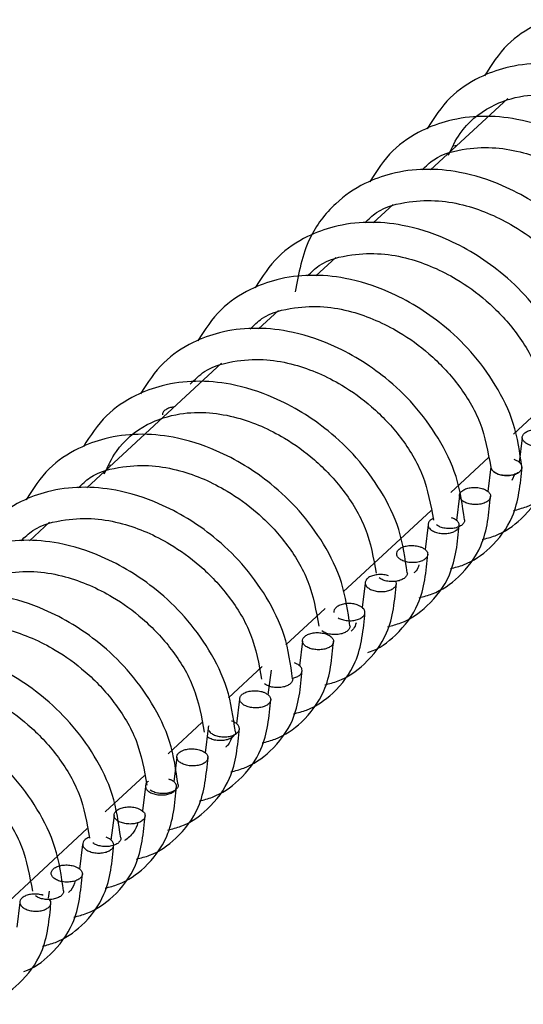
# Model space of a CAD drawing. Units: millimetres. Extents: x 1 to 603, y 1 to 415.
# Drawn here: x 52 to 56, y 292 to 301 of the extents above; entities that cross this region are included whole.
import ezdxf

# ---------------------------------------------------------------- set-up
doc = ezdxf.new("R2010")
doc.units = ezdxf.units.MM

msp = doc.modelspace()

# ---------------------------------------------------------------- linework, layer by layer
at = {"color": 7, "linetype": 'Continuous', "lineweight": 30}
for p, q in [((56.0794, 300.1613), (55.3843, 299.5189)), ((55.6205, 299.7372), (55.5896, 299.7322)), ((55.0494, 299.2093), (54.8693, 299.0429)), ((54.5344, 298.7333), (54.3543, 298.5668)), ((54.0193, 298.2572), (53.8393, 298.0908)), ((53.5043, 297.7812), (52.2943, 296.6628)), ((56.1303, 297.1437), (56.4193, 297.4108)), ((56.2091, 297.1119), (56.1818, 296.891)), ((55.5657, 296.6219), (55.9043, 296.9348)), ((52.5154, 296.8672), (52.4928, 296.8635)), ((55.9269, 296.851), (55.8995, 296.63)), ((56.1417, 296.7874), (56.115, 296.7282)), ((55.6446, 296.5901), (55.6172, 296.3691)), ((54.5997, 295.729), (55.3893, 296.4588)), ((51.9593, 296.3531), (51.7793, 296.1867)), ((55.3623, 296.3292), (55.3349, 296.1082)), ((54.7977, 295.8074), (54.7704, 295.5864)), ((54.0847, 295.253), (54.4366, 295.5782)), ((54.2332, 295.2856), (54.2058, 295.0646)), ((53.5697, 294.777), (53.872, 295.0564)), ((53.9509, 295.0246), (53.9235, 294.8037)), ((53.6686, 294.7637), (53.6412, 294.5427)), ((53.0252, 294.2737), (53.3292, 294.5547)), ((53.3863, 294.5028), (53.359, 294.2818)), ((53.1041, 294.2419), (53.0767, 294.0209)), ((52.4606, 293.7518), (52.8142, 294.0787)), ((52.8218, 293.981), (52.7944, 293.76)), ((52.5395, 293.7201), (52.5121, 293.4991)), ((51.5097, 292.8729), (52.2992, 293.6027)), ((52.2572, 293.4592), (52.2298, 293.2382)), ((51.9553, 293.0397), (51.9475, 292.9773)), ((51.6926, 292.9373), (51.6653, 292.7164))]:
    msp.add_line(p, q, dxfattribs=at)
for points, knots in [([(58.7802, 299.2302), (58.7616, 299.3618), (58.7251, 299.6205), (58.5531, 299.9686), (58.3349, 300.2659), (58.0205, 300.5646), (57.6375, 300.7991), (57.2234, 300.9319), (56.8816, 300.9626), (56.5908, 300.9256), (56.3159, 300.8242), (56.053, 300.652), (55.9319, 300.4627), (55.8688, 300.3641)], [0, 0, 0, 0, 0.098729, 0.193969, 0.286068, 0.373246, 0.516363, 0.617219, 0.695443, 0.77097, 0.833902, 0.913473, 1, 1, 1, 1]), ([(58.2652, 298.7541), (58.2466, 298.8858), (58.2101, 299.1445), (58.0381, 299.4926), (57.8199, 299.7899), (57.5055, 300.0886), (57.1225, 300.323), (56.7084, 300.4558), (56.3665, 300.4866), (56.0758, 300.4496), (55.8009, 300.3482), (55.538, 300.176), (55.4169, 299.9867), (55.3538, 299.8881)], [0, 0, 0, 0, 0.098729, 0.193969, 0.286067, 0.373246, 0.516363, 0.617218, 0.695443, 0.77097, 0.833902, 0.913473, 1, 1, 1, 1]), ([(55.5459, 299.651), (55.5774, 299.7182), (55.661, 299.8971), (55.9022, 300.0978), (56.2056, 300.1936), (56.4833, 300.2018), (56.8063, 300.1422), (57.1303, 299.9996), (57.4495, 299.7697), (57.7026, 299.4993), (57.9131, 299.1559), (57.9611, 298.8887), (57.9855, 298.7523)], [0, 0, 0, 0, 0.065213, 0.173419, 0.264339, 0.342271, 0.416383, 0.552976, 0.650704, 0.762143, 0.878668, 1, 1, 1, 1]), ([(57.7502, 298.2781), (57.7316, 298.4098), (57.6951, 298.6685), (57.5231, 299.0165), (57.3049, 299.3139), (56.9905, 299.6125), (56.6075, 299.847), (56.1934, 299.9798), (55.8515, 300.0106), (55.5608, 299.9736), (55.2859, 299.8722), (55.023, 299.6999), (54.9019, 299.5107), (54.8388, 299.4121)], [0, 0, 0, 0, 0.098729, 0.193969, 0.286067, 0.373246, 0.516363, 0.617218, 0.695443, 0.770969, 0.833902, 0.913473, 1, 1, 1, 1]), ([(55.3092, 299.5201), (55.3426, 299.5525), (55.4507, 299.6571), (55.6937, 299.7141), (55.9676, 299.7266), (56.2917, 299.6658), (56.6152, 299.5237), (56.9346, 299.2937), (57.1876, 299.0233), (57.3981, 298.6799), (57.4461, 298.4126), (57.4705, 298.2763)], [0, 0, 0, 0, 0.046927, 0.151762, 0.241618, 0.327072, 0.484568, 0.597251, 0.725744, 0.8601, 1, 1, 1, 1]), ([(57.2352, 297.8021), (57.2166, 297.9338), (57.18, 298.1924), (57.0081, 298.5405), (56.7899, 298.8379), (56.4755, 299.1365), (56.0925, 299.371), (55.6784, 299.5038), (55.3364, 299.5346), (55.0461, 299.4974), (54.7697, 299.3968), (54.5036, 299.2138), (54.2523, 298.8841), (54.1985, 298.5894), (54.1681, 298.4228)], [0, 0, 0, 0, 0.087054, 0.171032, 0.25224, 0.329109, 0.455302, 0.544231, 0.613206, 0.679801, 0.735291, 0.805453, 0.890028, 1, 1, 1, 1]), ([(54.7942, 299.0441), (54.8276, 299.0764), (54.9357, 299.1811), (55.1787, 299.2381), (55.4526, 299.2506), (55.7767, 299.1898), (56.1002, 299.0477), (56.4196, 298.8177), (56.6725, 298.5473), (56.8831, 298.2038), (56.9311, 297.9366), (56.9555, 297.8003)], [0, 0, 0, 0, 0.046927, 0.151762, 0.241618, 0.327073, 0.484568, 0.597251, 0.725744, 0.8601, 1, 1, 1, 1]), ([(56.7202, 297.3261), (56.7016, 297.4577), (56.665, 297.7164), (56.493, 298.0645), (56.2749, 298.3618), (55.9605, 298.6605), (55.5775, 298.895), (55.1633, 299.0278), (54.8215, 299.0585), (54.5308, 299.0215), (54.2559, 298.9201), (53.993, 298.7479), (53.8719, 298.5586), (53.8088, 298.46)], [0, 0, 0, 0, 0.098729, 0.193969, 0.286067, 0.373247, 0.516363, 0.617218, 0.695443, 0.770969, 0.833902, 0.913473, 1, 1, 1, 1]), ([(54.2792, 298.5681), (54.3126, 298.6004), (54.4207, 298.705), (54.6637, 298.762), (54.9376, 298.7745), (55.2617, 298.7137), (55.5852, 298.5717), (55.9045, 298.3417), (56.1575, 298.0712), (56.3681, 297.7278), (56.4161, 297.4606), (56.4405, 297.3243)], [0, 0, 0, 0, 0.046928, 0.151762, 0.241618, 0.327072, 0.484568, 0.597251, 0.725743, 0.8601, 1, 1, 1, 1]), ([(56.2052, 296.85), (56.1866, 296.9817), (56.15, 297.2404), (55.978, 297.5885), (55.7599, 297.8858), (55.4455, 298.1845), (55.0625, 298.4189), (54.6483, 298.5518), (54.3065, 298.5825), (54.0157, 298.5455), (53.7408, 298.4441), (53.478, 298.2719), (53.3568, 298.0826), (53.2937, 297.984)], [0, 0, 0, 0, 0.098729, 0.193969, 0.286068, 0.373247, 0.516363, 0.617218, 0.695443, 0.770969, 0.833902, 0.913472, 1, 1, 1, 1]), ([(53.7642, 298.092), (53.7976, 298.1244), (53.9057, 298.229), (54.1487, 298.286), (54.4226, 298.2985), (54.7467, 298.2377), (55.0702, 298.0956), (55.3895, 297.8656), (55.6425, 297.5952), (55.8531, 297.2518), (55.901, 296.9846), (55.9255, 296.8483)], [0, 0, 0, 0, 0.0469274, 0.1517616, 0.2416181, 0.3270722, 0.4845678, 0.5972507, 0.7257439, 0.8601003, 1, 1, 1, 1]), ([(55.6902, 296.374), (55.6716, 296.5057), (55.635, 296.7644), (55.463, 297.1124), (55.2449, 297.4098), (54.9305, 297.7084), (54.5475, 297.9429), (54.1333, 298.0757), (53.7915, 298.1065), (53.5007, 298.0695), (53.2258, 297.9681), (52.963, 297.7958), (52.8418, 297.6066), (52.7787, 297.508)], [0, 0, 0, 0, 0.098729, 0.193969, 0.286068, 0.373246, 0.516363, 0.617218, 0.695443, 0.77097, 0.833902, 0.913473, 1, 1, 1, 1]), ([(53.2236, 297.5939), (53.2649, 297.6346), (53.3805, 297.7482), (53.6333, 297.8106), (53.9077, 297.8224), (54.2316, 297.7618), (54.5552, 297.6196), (54.8745, 297.3896), (55.1275, 297.1192), (55.3381, 296.7758), (55.386, 296.5085), (55.4105, 296.3722)], [0, 0, 0, 0, 0.057751, 0.161394, 0.250231, 0.334714, 0.490421, 0.601824, 0.728858, 0.861689, 1, 1, 1, 1]), ([(55.1752, 295.898), (55.1566, 296.0297), (55.12, 296.2883), (54.948, 296.6364), (54.7299, 296.9338), (54.4155, 297.2324), (54.0325, 297.4669), (53.6183, 297.5997), (53.2765, 297.6305), (52.9857, 297.5935), (52.7108, 297.4921), (52.4479, 297.3198), (52.3268, 297.1305), (52.2637, 297.0319)], [0, 0, 0, 0, 0.098729, 0.193969, 0.286067, 0.373246, 0.516363, 0.617218, 0.695443, 0.770969, 0.833902, 0.913473, 1, 1, 1, 1]), ([(53.08, 297.389), (53.0694, 297.3877), (53.0455, 297.3848), (53.012, 297.3714), (52.986, 297.351), (52.9722, 297.3302), (52.9745, 297.3195), (52.9748, 297.3179)], [0, 0, 0, 0, 0.231622, 0.523488, 0.765324, 0.96351, 1, 1, 1, 1]), ([(56.1296, 296.4588), (56.1691, 296.469), (56.2992, 296.5025), (56.5093, 296.6477), (56.7319, 296.9465), (56.757, 297.2177), (56.7713, 297.372)], [0, 0, 0, 0, 0.101446, 0.334255, 0.621188, 1, 1, 1, 1]), ([(52.4523, 296.7882), (52.4847, 296.8578), (52.5693, 297.039), (52.8121, 297.2417), (53.1156, 297.3375), (53.3933, 297.3456), (53.7163, 297.2861), (54.0402, 297.1435), (54.3595, 296.9136), (54.6125, 296.6432), (54.8231, 296.2997), (54.871, 296.0325), (54.8955, 295.8962)], [0, 0, 0, 0, 0.067303, 0.175267, 0.265984, 0.343741, 0.417688, 0.553976, 0.651485, 0.762675, 0.878939, 1, 1, 1, 1]), ([(56.4438, 297.1666), (56.4359, 297.1702), (56.4213, 297.177), (56.3907, 297.1851), (56.3525, 297.1899), (56.307, 297.1871), (56.2657, 297.1766), (56.233, 297.1591), (56.2114, 297.1353), (56.2068, 297.1057), (56.2215, 297.0786), (56.2436, 297.0618), (56.2727, 297.0473), (56.3083, 297.0372), (56.3539, 297.0332), (56.3991, 297.0374), (56.4391, 297.0493), (56.47, 297.0679), (56.489, 297.093), (56.4899, 297.1227), (56.4725, 297.1491), (56.454, 297.1604), (56.4438, 297.1666)], [0, 0, 0, 0, 0.037936, 0.069379, 0.136471, 0.20374, 0.266026, 0.319383, 0.362746, 0.400202, 0.440507, 0.489974, 0.518149, 0.581238, 0.648759, 0.715491, 0.776396, 0.827907, 0.869715, 0.906997, 0.948667, 1, 1, 1, 1]), ([(54.6602, 295.422), (54.6416, 295.5536), (54.605, 295.8123), (54.433, 296.1604), (54.2149, 296.4578), (53.9005, 296.7564), (53.5175, 296.9909), (53.1033, 297.1237), (52.7615, 297.1544), (52.4707, 297.1174), (52.1958, 297.0161), (51.9329, 296.8438), (51.8118, 296.6545), (51.7487, 296.5559)], [0, 0, 0, 0, 0.098729, 0.193969, 0.286067, 0.373246, 0.516363, 0.617218, 0.695443, 0.770969, 0.833902, 0.913473, 1, 1, 1, 1]), ([(55.8473, 296.1979), (55.8868, 296.2081), (56.017, 296.2416), (56.227, 296.3868), (56.4497, 296.6856), (56.4747, 296.9568), (56.489, 297.1111)], [0, 0, 0, 0, 0.101446, 0.334255, 0.621187, 1, 1, 1, 1]), ([(55.9274, 296.8461), (55.9307, 296.8372), (55.9382, 296.8174), (55.9614, 296.8009), (55.9904, 296.7864), (56.0261, 296.7763), (56.0717, 296.7723), (56.1168, 296.7765), (56.1568, 296.7884), (56.1877, 296.807), (56.2068, 296.8321), (56.2077, 296.8619), (56.1901, 296.8879), (56.1648, 296.9054), (56.1455, 296.9128), (56.1374, 296.9159)], [0, 0, 0, 0, 0.063199, 0.140773, 0.18495, 0.283877, 0.38975, 0.494391, 0.589896, 0.670668, 0.736226, 0.794686, 0.860021, 0.940519, 1, 1, 1, 1]), ([(52.2192, 296.664), (52.2526, 296.6963), (52.3607, 296.801), (52.6037, 296.8579), (52.8776, 296.8704), (53.2016, 296.8097), (53.5252, 296.6676), (53.8445, 296.4376), (54.0975, 296.1672), (54.3081, 295.8237), (54.356, 295.5565), (54.3805, 295.4202)], [0, 0, 0, 0, 0.046927, 0.151762, 0.241618, 0.327072, 0.484568, 0.597251, 0.725744, 0.8601, 1, 1, 1, 1]), ([(55.565, 295.937), (55.6045, 295.9472), (55.7347, 295.9807), (55.9447, 296.1259), (56.1674, 296.4247), (56.1924, 296.6958), (56.2067, 296.8501)], [0, 0, 0, 0, 0.101445, 0.334255, 0.621187, 1, 1, 1, 1]), ([(56.205, 296.85), (56.2051, 296.8498), (56.2082, 296.8413), (56.1988, 296.8205), (56.1767, 296.7984), (56.1416, 296.7819), (56.0994, 296.7727), (56.0535, 296.7714), (56.0157, 296.7775), (55.9817, 296.7878), (55.9645, 296.7983), (55.9534, 296.8051)], [0, 0, 0, 0, 0.002776, 0.092319, 0.198624, 0.328801, 0.478729, 0.638345, 0.795259, 0.868009, 1, 1, 1, 1]), ([(54.1452, 294.946), (54.1265, 295.0776), (54.09, 295.3363), (53.918, 295.6844), (53.6999, 295.9817), (53.3855, 296.2804), (53.0024, 296.5149), (52.5883, 296.6477), (52.2464, 296.6785), (51.9561, 296.6412), (51.6796, 296.5406), (51.4136, 296.3576), (51.1623, 296.028), (51.1085, 295.7333), (51.0781, 295.5667)], [0, 0, 0, 0, 0.0870541, 0.1710319, 0.2522396, 0.3291094, 0.455302, 0.544231, 0.6132061, 0.6798009, 0.7352913, 0.8054529, 0.8900283, 1, 1, 1, 1]), ([(55.8793, 296.6448), (55.8713, 296.6484), (55.8567, 296.6551), (55.8262, 296.6633), (55.788, 296.668), (55.7424, 296.6653), (55.7012, 296.6547), (55.6684, 296.6372), (55.6468, 296.6134), (55.6422, 296.5839), (55.657, 296.5567), (55.679, 296.5399), (55.7082, 296.5255), (55.7438, 296.5154), (55.7894, 296.5114), (55.8345, 296.5156), (55.8745, 296.5275), (55.9054, 296.5461), (55.9245, 296.5712), (55.9254, 296.6009), (55.9079, 296.6273), (55.8895, 296.6386), (55.8793, 296.6448)], [0, 0, 0, 0, 0.037935, 0.069379, 0.136471, 0.203741, 0.266026, 0.319384, 0.362743, 0.4002, 0.440504, 0.489975, 0.518149, 0.581236, 0.648757, 0.71549, 0.776394, 0.827907, 0.869713, 0.906995, 0.948665, 1, 1, 1, 1]), ([(55.2827, 295.6761), (55.3222, 295.6863), (55.4524, 295.7198), (55.6624, 295.865), (55.8851, 296.1638), (55.9102, 296.4349), (55.9244, 296.5892)], [0, 0, 0, 0, 0.101446, 0.334255, 0.621188, 1, 1, 1, 1]), ([(51.7042, 296.188), (51.7376, 296.2203), (51.8457, 296.3249), (52.0887, 296.3819), (52.3625, 296.3944), (52.6866, 296.3336), (53.0101, 296.1915), (53.3295, 295.9615), (53.5825, 295.6911), (53.7931, 295.3477), (53.841, 295.0805), (53.8655, 294.9442)], [0, 0, 0, 0, 0.046927, 0.151762, 0.241618, 0.327072, 0.484568, 0.597251, 0.725743, 0.8601, 1, 1, 1, 1]), ([(55.4133, 296.3892), (55.4036, 296.3845), (55.3848, 296.3755), (55.3646, 296.3524), (55.3599, 296.323), (55.3747, 296.2958), (55.3967, 296.279), (55.4259, 296.2646), (55.4615, 296.2545), (55.5071, 296.2505), (55.5521, 296.2547), (55.5928, 296.2665), (55.6215, 296.2854), (55.6396, 296.3028), (55.6398, 296.3126), (55.6398, 296.3127)], [0, 0, 0, 0, 0.077606, 0.15022, 0.212945, 0.280435, 0.363274, 0.410453, 0.516102, 0.62917, 0.740919, 0.842907, 0.929168, 0.999176, 1, 1, 1, 1]), ([(55.6403, 296.3284), (55.6406, 296.3317), (55.6418, 296.3447), (55.6247, 296.3661), (55.6004, 296.3835), (55.581, 296.3909), (55.5728, 296.3941)], [0, 0, 0, 0, 0.097268, 0.384546, 0.738454, 1, 1, 1, 1]), ([(55.0004, 295.4152), (55.0399, 295.4254), (55.1701, 295.4588), (55.3801, 295.604), (55.6028, 295.9029), (55.6279, 296.174), (55.6421, 296.3283)], [0, 0, 0, 0, 0.101446, 0.334255, 0.621188, 1, 1, 1, 1]), ([(55.69, 296.374), (55.69, 296.3738), (55.6932, 296.3653), (55.6838, 296.3445), (55.6617, 296.3223), (55.6266, 296.3058), (55.5844, 296.2967), (55.5385, 296.2954), (55.5007, 296.3014), (55.4667, 296.3118), (55.4495, 296.3223), (55.4384, 296.3291)], [0, 0, 0, 0, 0.002776, 0.092325, 0.198629, 0.328803, 0.47873, 0.638346, 0.79526, 0.86801, 1, 1, 1, 1]), ([(53.6301, 294.4699), (53.6115, 294.6016), (53.575, 294.8603), (53.403, 295.2084), (53.1848, 295.5057), (52.8704, 295.8044), (52.4874, 296.0388), (52.0733, 296.1716), (51.7315, 296.2024), (51.4407, 296.1654), (51.1658, 296.064), (50.9029, 295.8918), (50.7818, 295.7025), (50.7187, 295.6039)], [0, 0, 0, 0, 0.098729, 0.193969, 0.286067, 0.373247, 0.516363, 0.617218, 0.695443, 0.770969, 0.833902, 0.913472, 1, 1, 1, 1]), ([(55.3147, 296.1229), (55.3067, 296.1266), (55.2922, 296.1333), (55.2616, 296.1415), (55.2234, 296.1462), (55.1778, 296.1435), (55.1366, 296.1329), (55.1039, 296.1154), (55.0823, 296.0916), (55.0777, 296.0621), (55.0924, 296.0349), (55.1144, 296.0181), (55.1436, 296.0037), (55.1792, 295.9936), (55.2248, 295.9896), (55.27, 295.9937), (55.3099, 296.0057), (55.3408, 296.0243), (55.3599, 296.0494), (55.3608, 296.0791), (55.3434, 296.1055), (55.3249, 296.1167), (55.3147, 296.1229)], [0, 0, 0, 0, 0.0379363, 0.0693769, 0.1364712, 0.2037408, 0.2660264, 0.3193836, 0.3627446, 0.4002016, 0.4405058, 0.4899753, 0.5181491, 0.5812364, 0.6487573, 0.7154899, 0.7763973, 0.8279056, 0.8697144, 0.9069961, 0.9486647, 1, 1, 1, 1]), ([(54.8217, 295.1849), (54.8262, 295.1862), (54.9203, 295.2135), (55.0967, 295.3461), (55.321, 295.6408), (55.3458, 295.9127), (55.3599, 296.0674)], [0, 0, 0, 0, 0.012731, 0.268527, 0.583788, 1, 1, 1, 1]), ([(55.2804, 295.9725), (55.2742, 295.9522), (55.2654, 295.923), (55.2424, 295.904), (55.2353, 295.8982)], [0, 0, 0, 0, 0.693918, 1, 1, 1, 1]), ([(51.1891, 295.7119), (51.2226, 295.7443), (51.3307, 295.8489), (51.5736, 295.9059), (51.8475, 295.9184), (52.1716, 295.8576), (52.4951, 295.7155), (52.8145, 295.4855), (53.0675, 295.2151), (53.2781, 294.8717), (53.326, 294.6045), (53.3505, 294.4681)], [0, 0, 0, 0, 0.046928, 0.151762, 0.241618, 0.327072, 0.484568, 0.59725, 0.725744, 0.8601, 1, 1, 1, 1]), ([(55.0082, 295.8723), (55.0013, 295.8743), (54.9795, 295.8809), (54.9411, 295.8852), (54.8956, 295.8826), (54.8543, 295.872), (54.8216, 295.8545), (54.8, 295.8307), (54.7954, 295.8012), (54.8101, 295.774), (54.8322, 295.7572), (54.8613, 295.7428), (54.8969, 295.7327), (54.9425, 295.7287), (54.9877, 295.7328), (55.0276, 295.7447), (55.0587, 295.7634), (55.0771, 295.7881), (55.0797, 295.8122), (55.0728, 295.8221), (55.0709, 295.8248)], [0, 0, 0, 0, 0.035594, 0.111541, 0.187689, 0.258196, 0.318594, 0.36768, 0.41008, 0.455704, 0.511704, 0.543594, 0.61501, 0.691442, 0.766983, 0.835926, 0.894235, 0.941562, 0.983764, 1, 1, 1, 1]), ([(55.1749, 295.898), (55.175, 295.8977), (55.1782, 295.8893), (55.1688, 295.8685), (55.1467, 295.8463), (55.1116, 295.8298), (55.0694, 295.8207), (55.0235, 295.8194), (54.9857, 295.8254), (54.9517, 295.8358), (54.9345, 295.8463), (54.9234, 295.853)], [0, 0, 0, 0, 0.002776, 0.092317, 0.198626, 0.328803, 0.478731, 0.638341, 0.79526, 0.868012, 1, 1, 1, 1]), ([(54.4359, 294.8934), (54.4754, 294.9035), (54.6056, 294.937), (54.8156, 295.0822), (55.0383, 295.381), (55.0633, 295.6522), (55.0776, 295.8065)], [0, 0, 0, 0, 0.101445, 0.334256, 0.621187, 1, 1, 1, 1]), ([(53.1151, 293.9939), (53.0965, 294.1256), (53.06, 294.3843), (52.888, 294.7323), (52.6698, 295.0297), (52.3554, 295.3283), (51.9724, 295.5628), (51.5583, 295.6956), (51.2165, 295.7264), (50.9257, 295.6894), (50.6508, 295.588), (50.3879, 295.4157), (50.2668, 295.2265), (50.2037, 295.1279)], [0, 0, 0, 0, 0.098729, 0.193969, 0.286068, 0.373247, 0.516363, 0.617219, 0.695443, 0.77097, 0.833902, 0.913473, 1, 1, 1, 1]), ([(54.7259, 295.6113), (54.719, 295.6134), (54.6972, 295.62), (54.6588, 295.6243), (54.6133, 295.6217), (54.5719, 295.6111), (54.5396, 295.5937), (54.5168, 295.5696), (54.5163, 295.5504), (54.516, 295.5415)], [0, 0, 0, 0, 0.086798, 0.271997, 0.457688, 0.629621, 0.776905, 0.896603, 1, 1, 1, 1]), ([(54.5531, 295.4957), (54.5536, 295.4953), (54.559, 295.4907), (54.5796, 295.4826), (54.6144, 295.4715), (54.6603, 295.4678), (54.7054, 295.4719), (54.7454, 295.4838), (54.7763, 295.5024), (54.7954, 295.5275), (54.7963, 295.5573), (54.7787, 295.5833), (54.7534, 295.6008), (54.7341, 295.6082), (54.7259, 295.6113)], [0, 0, 0, 0, 0.0047626, 0.0559334, 0.1705198, 0.2931511, 0.4143604, 0.5249795, 0.6185361, 0.694468, 0.7621812, 0.8378623, 0.9310996, 1, 1, 1, 1]), ([(54.1536, 294.6325), (54.1931, 294.6426), (54.3233, 294.6761), (54.5333, 294.8213), (54.756, 295.1201), (54.781, 295.3913), (54.7953, 295.5456)], [0, 0, 0, 0, 0.101446, 0.334255, 0.621188, 1, 1, 1, 1]), ([(50.6397, 295.2061), (50.6838, 295.2497), (50.8019, 295.3665), (51.0581, 295.4306), (51.3326, 295.4422), (51.6566, 295.3817), (51.9801, 295.2395), (52.2995, 295.0095), (52.5525, 294.7391), (52.763, 294.3957), (52.811, 294.1284), (52.8355, 293.9921)], [0, 0, 0, 0, 0.061433, 0.164671, 0.25316, 0.337314, 0.492413, 0.60338, 0.729918, 0.862229, 1, 1, 1, 1]), ([(54.6599, 295.422), (54.66, 295.4217), (54.6632, 295.4132), (54.6538, 295.3925), (54.6317, 295.3703), (54.5966, 295.3538), (54.5544, 295.3446), (54.5085, 295.3434), (54.4707, 295.3494), (54.4367, 295.3598), (54.4195, 295.3703), (54.4084, 295.377)], [0, 0, 0, 0, 0.002774, 0.092321, 0.19863, 0.328803, 0.478731, 0.63834, 0.795254, 0.86801, 1, 1, 1, 1]), ([(54.7158, 295.4507), (54.7097, 295.4304), (54.7009, 295.4011), (54.6778, 295.3822), (54.6707, 295.3764)], [0, 0, 0, 0, 0.693904, 1, 1, 1, 1]), ([(54.4679, 295.3402), (54.4599, 295.3439), (54.4453, 295.3506), (54.4148, 295.3587), (54.3766, 295.3635), (54.331, 295.3608), (54.2897, 295.3502), (54.257, 295.3327), (54.2354, 295.3089), (54.2308, 295.2794), (54.2456, 295.2522), (54.2676, 295.2354), (54.2968, 295.2209), (54.3324, 295.2108), (54.378, 295.2068), (54.4231, 295.211), (54.4631, 295.2229), (54.494, 295.2415), (54.5131, 295.2666), (54.514, 295.2963), (54.4965, 295.3228), (54.4781, 295.334), (54.4679, 295.3402)], [0, 0, 0, 0, 0.037935, 0.069379, 0.13647, 0.20374, 0.266026, 0.319383, 0.362744, 0.400201, 0.440503, 0.489975, 0.518148, 0.581235, 0.648756, 0.715489, 0.776396, 0.827906, 0.869713, 0.906994, 0.948663, 1, 1, 1, 1]), ([(52.6001, 293.5179), (52.5815, 293.6496), (52.545, 293.9082), (52.373, 294.2563), (52.1548, 294.5537), (51.8404, 294.8523), (51.4574, 295.0868), (51.0433, 295.2196), (50.7015, 295.2503), (50.4107, 295.2134), (50.1358, 295.112), (49.8729, 294.9397), (49.7518, 294.7504), (49.6887, 294.6518)], [0, 0, 0, 0, 0.098729, 0.193969, 0.286067, 0.373246, 0.516363, 0.617218, 0.695443, 0.77097, 0.833902, 0.913473, 1, 1, 1, 1]), ([(53.8713, 294.3716), (53.9108, 294.3817), (54.041, 294.4152), (54.251, 294.5604), (54.4737, 294.8592), (54.4988, 295.1304), (54.513, 295.2847)], [0, 0, 0, 0, 0.101446, 0.334255, 0.621188, 1, 1, 1, 1]), ([(54.1448, 294.9527), (54.1575, 294.956), (54.1818, 294.9622), (54.2117, 294.9807), (54.2308, 295.0057), (54.2317, 295.0355), (54.2141, 295.0615), (54.1888, 295.079), (54.1696, 295.0864), (54.1614, 295.0895)], [0, 0, 0, 0, 0.177788, 0.339724, 0.471159, 0.588363, 0.719361, 0.880739, 1, 1, 1, 1]), ([(53.589, 294.1106), (53.6285, 294.1208), (53.7587, 294.1543), (53.9687, 294.2995), (54.1914, 294.5983), (54.2165, 294.8695), (54.2307, 295.0238)], [0, 0, 0, 0, 0.101446, 0.334255, 0.621188, 1, 1, 1, 1]), ([(50.1177, 294.7241), (50.1639, 294.7699), (50.2841, 294.8892), (50.5431, 294.9547), (50.8177, 294.9662), (51.1415, 294.9057), (51.4651, 294.7635), (51.7845, 294.5335), (52.0375, 294.2631), (52.248, 293.9196), (52.296, 293.6524), (52.3204, 293.5161)], [0, 0, 0, 0, 0.064317, 0.167238, 0.255456, 0.33935, 0.493972, 0.604599, 0.730748, 0.862652, 1, 1, 1, 1]), ([(54.1449, 294.9459), (54.145, 294.9457), (54.1482, 294.9372), (54.1387, 294.9165), (54.1167, 294.8943), (54.0815, 294.8778), (54.0394, 294.8686), (53.9935, 294.8673), (53.9557, 294.8734), (53.9217, 294.8838), (53.9045, 294.8942), (53.8934, 294.901)], [0, 0, 0, 0, 0.002776, 0.092319, 0.198624, 0.328803, 0.478733, 0.638343, 0.795256, 0.868015, 1, 1, 1, 1]), ([(53.9033, 294.8184), (53.8953, 294.822), (53.8807, 294.8287), (53.8502, 294.8369), (53.812, 294.8417), (53.7664, 294.8389), (53.7252, 294.8284), (53.6925, 294.8109), (53.6709, 294.7871), (53.6663, 294.7575), (53.681, 294.7303), (53.703, 294.7136), (53.7322, 294.6991), (53.7678, 294.689), (53.8134, 294.685), (53.8586, 294.6892), (53.8985, 294.7011), (53.9294, 294.7197), (53.9485, 294.7448), (53.9494, 294.7745), (53.932, 294.8009), (53.9135, 294.8122), (53.9033, 294.8184)], [0, 0, 0, 0, 0.037935, 0.069379, 0.13647, 0.20374, 0.266025, 0.319382, 0.362745, 0.400202, 0.440506, 0.489977, 0.518151, 0.58124, 0.648758, 0.715493, 0.776398, 0.827908, 0.869717, 0.906999, 0.948667, 1, 1, 1, 1]), ([(52.0851, 293.0419), (52.0665, 293.1735), (52.03, 293.4322), (51.858, 293.7803), (51.6398, 294.0776), (51.3254, 294.3763), (50.9424, 294.6108), (50.5283, 294.7436), (50.1864, 294.7743), (49.8957, 294.7373), (49.6208, 294.6359), (49.3579, 294.4637), (49.2368, 294.2744), (49.1737, 294.1758)], [0, 0, 0, 0, 0.098729, 0.193969, 0.286068, 0.373246, 0.516363, 0.617219, 0.695444, 0.770969, 0.833902, 0.913473, 1, 1, 1, 1]), ([(53.3068, 293.8497), (53.3463, 293.8599), (53.4764, 293.8934), (53.6865, 294.0386), (53.9091, 294.3374), (53.9342, 294.6085), (53.9485, 294.7628)], [0, 0, 0, 0, 0.101445, 0.334255, 0.621187, 1, 1, 1, 1]), ([(53.3929, 294.4853), (53.3947, 294.4809), (53.4008, 294.4659), (53.4211, 294.4528), (53.4498, 294.4381), (53.4856, 294.4281), (53.5311, 294.4241), (53.5763, 294.4283), (53.6162, 294.4402), (53.6471, 294.4588), (53.6662, 294.4839), (53.6671, 294.5137), (53.6496, 294.5397), (53.6243, 294.5572), (53.605, 294.5646), (53.5968, 294.5677)], [0, 0, 0, 0, 0.0326297, 0.1127346, 0.1583541, 0.2605052, 0.3698369, 0.4778924, 0.5765107, 0.6599177, 0.7276155, 0.7879829, 0.8554521, 0.9385744, 1, 1, 1, 1]), ([(49.6441, 294.2839), (49.6775, 294.3162), (49.7856, 294.4208), (50.0286, 294.4778), (50.3025, 294.4903), (50.6266, 294.4295), (50.9501, 294.2875), (51.2695, 294.0575), (51.5225, 293.787), (51.733, 293.4436), (51.781, 293.1764), (51.8054, 293.0401)], [0, 0, 0, 0, 0.046927, 0.151762, 0.241618, 0.327072, 0.484568, 0.597251, 0.725744, 0.8601, 1, 1, 1, 1]), ([(53.0245, 293.5888), (53.064, 293.599), (53.1941, 293.6325), (53.4042, 293.7777), (53.6269, 294.0765), (53.6519, 294.3476), (53.6662, 294.5019)], [0, 0, 0, 0, 0.101445, 0.334255, 0.621187, 1, 1, 1, 1]), ([(53.6299, 294.4699), (53.63, 294.4697), (53.6332, 294.4612), (53.6237, 294.4404), (53.6017, 294.4182), (53.5665, 294.4017), (53.5244, 294.3926), (53.4784, 294.3913), (53.4407, 294.3973), (53.4067, 294.4077), (53.3895, 294.4182), (53.3784, 294.425)], [0, 0, 0, 0, 0.002776, 0.092325, 0.198625, 0.328801, 0.478736, 0.638345, 0.795259, 0.868009, 1, 1, 1, 1]), ([(53.3919, 294.5252), (53.3914, 294.5247), (53.3853, 294.5175), (53.3861, 294.5073), (53.3869, 294.4979)], [0, 0, 0, 0, 0.077529, 1, 1, 1, 1]), ([(53.6012, 294.4392), (53.592, 294.4069), (53.5803, 294.3656), (53.5485, 294.3386), (53.5416, 294.3327)], [0, 0, 0, 0, 0.781223, 1, 1, 1, 1]), ([(53.3387, 294.2965), (53.3308, 294.3002), (53.3162, 294.3069), (53.2857, 294.3151), (53.2474, 294.3198), (53.2019, 294.3171), (53.1606, 294.3065), (53.1279, 294.289), (53.1063, 294.2652), (53.1017, 294.2357), (53.1164, 294.2085), (53.1385, 294.1917), (53.1676, 294.1773), (53.2032, 294.1672), (53.2489, 294.1632), (53.294, 294.1673), (53.334, 294.1793), (53.3649, 294.1979), (53.384, 294.223), (53.3848, 294.2527), (53.3674, 294.2791), (53.3489, 294.2903), (53.3387, 294.2965)], [0, 0, 0, 0, 0.037935, 0.069379, 0.136471, 0.20374, 0.266026, 0.319383, 0.362746, 0.4002, 0.440504, 0.489976, 0.518147, 0.581236, 0.648758, 0.715491, 0.776395, 0.827907, 0.869713, 0.906995, 0.948665, 1, 1, 1, 1]), ([(52.7422, 293.3279), (52.7817, 293.3381), (52.9119, 293.3715), (53.1219, 293.5167), (53.3446, 293.8156), (53.3696, 294.0867), (53.3839, 294.241)], [0, 0, 0, 0, 0.101447, 0.334256, 0.621189, 1, 1, 1, 1]), ([(52.8488, 294.0273), (52.8475, 294.0266), (52.8374, 294.021), (52.8243, 294.0039), (52.8193, 293.9749), (52.8342, 293.9476), (52.8562, 293.9308), (52.8854, 293.9164), (52.921, 293.9063), (52.9666, 293.9023), (53.0117, 293.9064), (53.0517, 293.9184), (53.0826, 293.937), (53.1017, 293.962), (53.1026, 293.9918), (53.085, 294.0179), (53.0597, 294.0353), (53.0405, 294.0427), (53.0323, 294.0459)], [0, 0, 0, 0, 0.008974, 0.068779, 0.12044, 0.176024, 0.244255, 0.283112, 0.370125, 0.463246, 0.555284, 0.639286, 0.710329, 0.767992, 0.819411, 0.87688, 0.947678, 1, 1, 1, 1]), ([(52.4599, 293.067), (52.4994, 293.0772), (52.6296, 293.1106), (52.8396, 293.2558), (53.0623, 293.5546), (53.0874, 293.8258), (53.1016, 293.9801)], [0, 0, 0, 0, 0.101446, 0.334255, 0.621189, 1, 1, 1, 1]), ([(53.1149, 293.9939), (53.115, 293.9936), (53.1182, 293.9852), (53.1087, 293.9644), (53.0867, 293.9422), (53.0515, 293.9257), (53.0094, 293.9166), (52.9634, 293.9153), (52.9256, 293.9213), (52.8917, 293.9317), (52.8744, 293.9422), (52.8633, 293.9489)], [0, 0, 0, 0, 0.002776, 0.092319, 0.198624, 0.328798, 0.478727, 0.638343, 0.795257, 0.868009, 1, 1, 1, 1]), ([(52.7742, 293.7747), (52.7662, 293.7784), (52.7516, 293.7851), (52.7211, 293.7933), (52.6829, 293.798), (52.6373, 293.7953), (52.5961, 293.7847), (52.5633, 293.7672), (52.5418, 293.7434), (52.5371, 293.7139), (52.5519, 293.6867), (52.5739, 293.6699), (52.6031, 293.6555), (52.6387, 293.6454), (52.6843, 293.6414), (52.7294, 293.6455), (52.7694, 293.6575), (52.8003, 293.676), (52.8194, 293.7011), (52.8203, 293.7309), (52.8029, 293.7573), (52.7844, 293.7685), (52.7742, 293.7747)], [0, 0, 0, 0, 0.0379364, 0.0693795, 0.1364713, 0.2037409, 0.2660266, 0.3193839, 0.3627449, 0.400202, 0.4405062, 0.4899758, 0.5181496, 0.581237, 0.6487579, 0.7154907, 0.7763955, 0.8279061, 0.869715, 0.9069968, 0.9486668, 1, 1, 1, 1]), ([(52.1776, 292.8061), (52.2171, 292.8162), (52.3473, 292.8497), (52.5573, 292.9949), (52.78, 293.2937), (52.8051, 293.5649), (52.8193, 293.7192)], [0, 0, 0, 0, 0.1014451, 0.3342555, 0.6211867, 1, 1, 1, 1]), ([(52.7543, 293.6565), (52.7435, 293.6254), (52.7205, 293.5588), (52.664, 293.5163), (52.634, 293.4937)], [0, 0, 0, 0, 0.468087, 1, 1, 1, 1]), ([(52.3212, 293.5239), (52.3183, 293.5232), (52.3033, 293.5195), (52.2811, 293.506), (52.2595, 293.4826), (52.2549, 293.453), (52.2696, 293.4258), (52.2916, 293.409), (52.3208, 293.3946), (52.3564, 293.3845), (52.402, 293.3805), (52.4471, 293.3846), (52.4871, 293.3965), (52.518, 293.4151), (52.5371, 293.4402), (52.538, 293.47), (52.5204, 293.496), (52.4952, 293.5135), (52.4759, 293.5209), (52.4677, 293.524)], [0, 0, 0, 0, 0.016727, 0.084692, 0.139928, 0.187642, 0.238983, 0.301998, 0.337886, 0.41825, 0.50426, 0.589265, 0.666846, 0.732461, 0.785718, 0.833208, 0.886288, 0.951677, 1, 1, 1, 1]), ([(52.5999, 293.5179), (52.6, 293.5176), (52.6032, 293.5091), (52.5937, 293.4884), (52.5717, 293.4662), (52.5365, 293.4497), (52.4944, 293.4406), (52.4484, 293.4393), (52.4106, 293.4453), (52.3766, 293.4557), (52.3594, 293.4662), (52.3483, 293.4729)], [0, 0, 0, 0, 0.002776, 0.092325, 0.198625, 0.328801, 0.478729, 0.638339, 0.795259, 0.868009, 1, 1, 1, 1]), ([(51.8954, 292.5452), (51.9349, 292.5553), (52.065, 292.5888), (52.2751, 292.734), (52.4977, 293.0328), (52.5228, 293.304), (52.5371, 293.4583)], [0, 0, 0, 0, 0.101445, 0.334256, 0.621187, 1, 1, 1, 1]), ([(52.2096, 293.2529), (52.2016, 293.2566), (52.1871, 293.2633), (52.1565, 293.2715), (52.1183, 293.2762), (52.0727, 293.2735), (52.0315, 293.2629), (51.9988, 293.2454), (51.9772, 293.2216), (51.9726, 293.1921), (51.9873, 293.1649), (52.0094, 293.1481), (52.0385, 293.1336), (52.0741, 293.1235), (52.1197, 293.1195), (52.1649, 293.1237), (52.2048, 293.1356), (52.2357, 293.1542), (52.2548, 293.1793), (52.2557, 293.209), (52.2383, 293.2355), (52.2198, 293.2467), (52.2096, 293.2529)], [0, 0, 0, 0, 0.037933, 0.069377, 0.136468, 0.20374, 0.266023, 0.319379, 0.362742, 0.400199, 0.440503, 0.489974, 0.518148, 0.581234, 0.648756, 0.715489, 0.776395, 0.827905, 0.869713, 0.906995, 0.948663, 1, 1, 1, 1]), ([(51.7294, 292.3187), (51.7296, 292.3187), (51.8193, 292.3451), (51.9914, 292.4767), (52.216, 292.7706), (52.2407, 293.0426), (52.2548, 293.1974)], [0, 0, 0, 0, 0.000573, 0.259518, 0.578662, 1, 1, 1, 1]), ([(52.1898, 293.1347), (52.1806, 293.1024), (52.1689, 293.061), (52.1371, 293.034), (52.1302, 293.0281)], [0, 0, 0, 0, 0.781223, 1, 1, 1, 1]), ([(52.0849, 293.0418), (52.085, 293.0416), (52.0882, 293.0331), (52.0787, 293.0124), (52.0567, 292.9902), (52.0215, 292.9737), (51.9794, 292.9645), (51.9334, 292.9633), (51.8956, 292.9693), (51.8616, 292.9797), (51.8444, 292.9901), (51.8333, 292.9969)], [0, 0, 0, 0, 0.002776, 0.092317, 0.198626, 0.3288, 0.478728, 0.638338, 0.795257, 0.868009, 1, 1, 1, 1]), ([(51.3308, 292.0233), (51.3703, 292.0335), (51.5005, 292.067), (51.7105, 292.2122), (51.9332, 292.511), (51.9582, 292.7822), (51.9725, 292.9365)], [0, 0, 0, 0, 0.101446, 0.334255, 0.621188, 1, 1, 1, 1]), ([(51.9031, 293.0022), (51.8962, 293.0043), (51.8744, 293.0109), (51.836, 293.0152), (51.7905, 293.0126), (51.7492, 293.002), (51.7165, 292.9845), (51.6949, 292.9607), (51.6903, 292.9311), (51.705, 292.904), (51.7271, 292.8872), (51.7562, 292.8727), (51.7918, 292.8626), (51.8374, 292.8586), (51.8826, 292.8628), (51.9225, 292.8747), (51.9535, 292.8934), (51.9724, 292.9183), (51.974, 292.9463), (51.9641, 292.9594), (51.9594, 292.9655)], [0, 0, 0, 0, 0.034886, 0.109322, 0.183957, 0.253061, 0.31226, 0.360368, 0.401926, 0.44664, 0.501528, 0.532786, 0.60278, 0.677693, 0.751732, 0.819304, 0.876455, 0.922839, 0.964202, 1, 1, 1, 1])]:
    msp.add_open_spline(points, degree=3, knots=knots, dxfattribs=at)

doc.saveas('drawing.dxf')
